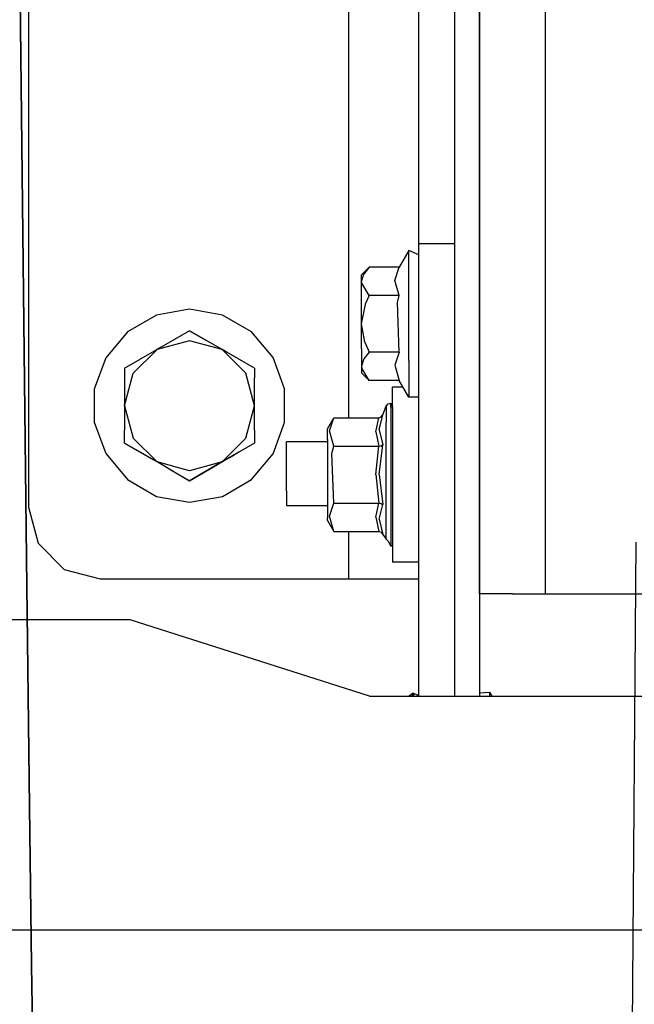
# Model space of a CAD drawing. Units: millimetres. Extents: x 977 to 8484, y -1605 to 1893.
# Drawn here: x 1125 to 1237, y -426 to -247 of the extents above; entities that cross this region are included whole.
import ezdxf

# ---------------------------------------------------------------- set-up
doc = ezdxf.new("R2010")
doc.units = ezdxf.units.MM
doc.layers.add('TFR-TRI', color=7, linetype='CONTINUOUS', true_color=0xffffff)

msp = doc.modelspace()

# ---------------------------------------------------------------- linework, layer by layer
at = {"layer": 'TFR-TRI', "color": 18, "linetype": 'CONTINUOUS'}
for p, q in [((1123.511994, -80.281563), (1126.494477, -345.216011)), ((1126.494477, -345.216011), (1123.511994, -80.281563)), ((1220.638764, -134.750069), (1220.638764, -257.850045)), ((1220.638764, -134.750069), (1220.638764, -257.850045)), ((1126.827973, -181.633614), (1126.827973, -261.062447)), ((1126.827973, -181.633614), (1126.827973, -261.062447)), ((1185.001374, -261.062447), (1185.001374, -184.351998)), ((1185.001374, -261.062447), (1185.001374, -184.351998)), ((1185.001374, -261.062447), (1185.001374, -184.351998)), ((1185.001374, -261.062447), (1185.001374, -184.351998)), ((1208.701813, -331.132515), (1208.701813, -220.850045)), ((1204.201447, -235.82502), (1204.201447, -266.01252)), ((1204.201447, -235.82502), (1204.201447, -266.01252)), ((1208.701325, -235.82502), (1208.701325, -266.01252)), ((1208.701325, -235.82502), (1208.701325, -266.01252)), ((1197.701447, -288.20002), (1197.701447, -238.257515)), ((1197.701447, -288.20002), (1197.701447, -238.257515)), ((1220.638764, -257.850045), (1220.638764, -334.95002)), ((1220.638764, -257.850045), (1220.638764, -334.95002)), ((1126.827973, -261.062447), (1126.827973, -335.999947)), ((1126.827973, -261.062447), (1126.827973, -335.999947)), ((1185.001374, -319.752022), (1185.001374, -261.062447)), ((1185.001374, -319.752022), (1185.001374, -261.062447)), ((1185.001374, -319.752022), (1185.001374, -261.062447)), ((1185.001374, -319.752022), (1185.001374, -261.062447)), ((1204.201447, -266.01252), (1204.201447, -316.383248)), ((1204.201447, -266.01252), (1204.201447, -316.383248)), ((1208.701325, -266.01252), (1208.701325, -316.383248)), ((1208.701325, -266.01252), (1208.701325, -316.383248)), ((1195.901398, -289.399971), (1194.15091, -292.431832)), ((1195.901398, -290.202095), (1195.901398, -289.399971)), ((1197.701447, -290.202095), (1195.901398, -289.399971)), ((1195.901398, -290.202095), (1195.901398, -289.399971)), ((1204.201447, -288.20002), (1197.701447, -288.20002)), ((1204.201447, -288.20002), (1197.701447, -288.20002)), ((1197.701447, -370.289986), (1197.701447, -288.20002)), ((1197.701447, -370.289986), (1197.701447, -288.20002)), ((1195.901398, -292.511666), (1195.901398, -290.202095)), ((1195.901398, -292.511666), (1195.901398, -290.202095)), ((1188.677094, -292.431832), (1187.301422, -293.807442)), ((1188.677094, -292.431832), (1187.69339, -293.66462)), ((1188.677094, -292.431832), (1187.69339, -293.66462)), ((1194.15091, -292.431832), (1188.677094, -292.431832)), ((1193.361054, -294.816353), (1194.15091, -292.431832)), ((1193.361054, -294.816353), (1194.15091, -292.431832)), ((1195.901398, -296.049996), (1195.901398, -292.511666)), ((1195.901398, -296.049996), (1195.901398, -292.511666)), ((1187.301422, -294.998848), (1187.69339, -293.66462)), ((1187.301422, -294.998848), (1187.69339, -293.66462)), ((1187.301422, -294.998848), (1187.301422, -293.807442)), ((1194.15091, -297.565865), (1193.361054, -294.816353)), ((1194.15091, -297.565865), (1193.361054, -294.816353)), ((1187.301422, -298.253731), (1187.301422, -294.998848)), ((1187.324738, -295.321236), (1187.301422, -294.998848)), ((1187.324738, -295.321236), (1187.301422, -294.998848)), ((1188.677094, -297.565865), (1187.324738, -295.321236)), ((1188.677094, -297.565865), (1187.324738, -295.321236)), ((1195.901398, -300.390572), (1195.901398, -296.049996)), ((1195.901398, -300.390572), (1195.901398, -296.049996)), ((1187.301422, -302.70002), (1187.301422, -298.253731)), ((1188.677094, -297.565865), (1188.08432, -298.887154)), ((1188.677094, -297.565865), (1188.08432, -298.887154)), ((1194.15091, -297.565865), (1188.677094, -297.565865)), ((1194.15091, -297.565865), (1188.677094, -297.565865)), ((1193.825714, -298.813668), (1194.15091, -297.565865)), ((1193.825714, -298.813668), (1194.15091, -297.565865)), ((1208.701325, -296.767525), (1208.701813, -296.767525)), ((1156.077851, -300.062569), (1150.092621, -301.117867)), ((1156.077851, -300.062569), (1150.092621, -301.117867)), ((1162.06308, -301.117867), (1156.077851, -300.062569)), ((1162.06308, -301.117867), (1156.077851, -300.062569)), ((1187.301422, -302.70002), (1188.08432, -298.887154)), ((1187.301422, -302.70002), (1188.08432, -298.887154)), ((1194.15091, -307.834175), (1193.825714, -298.813668)), ((1194.15091, -307.834175), (1193.825714, -298.813668)), ((1150.092621, -301.117867), (1144.82901, -304.156807)), ((1150.092621, -301.117867), (1144.82901, -304.156807)), ((1167.326691, -304.156807), (1162.06308, -301.117867)), ((1167.326691, -304.156807), (1162.06308, -301.117867)), ((1195.901398, -305.009468), (1195.901398, -300.390572)), ((1195.901398, -305.009468), (1195.901398, -300.390572)), ((1187.90268, -306.024849), (1187.301422, -302.70002)), ((1187.301422, -307.146309), (1187.301422, -302.70002)), ((1187.90268, -306.024849), (1187.301422, -302.70002)), ((1144.82901, -304.156807), (1140.922272, -308.812447)), ((1144.82901, -304.156807), (1140.922272, -308.812447)), ((1156.077851, -303.948677), (1150.923004, -306.924752)), ((1156.077851, -303.948677), (1150.923004, -306.924752)), ((1161.55362, -307.110054), (1156.077851, -303.948677)), ((1156.077851, -303.948677), (1158.9086, -305.582955)), ((1161.55362, -307.110054), (1156.077851, -303.948677)), ((1156.077851, -303.948677), (1158.9086, -305.582955)), ((1161.972748, -307.35212), (1158.9086, -305.582955)), ((1161.972748, -307.35212), (1158.9086, -305.582955)), ((1171.233185, -308.812447), (1167.326691, -304.156807)), ((1171.233185, -308.812447), (1167.326691, -304.156807)), ((1195.901398, -309.350045), (1195.901398, -305.009468)), ((1195.901398, -309.350045), (1195.901398, -305.009468)), ((1150.182709, -307.35212), (1145.86734, -311.66755)), ((1150.182709, -307.35212), (1145.86734, -311.66755)), ((1150.182709, -307.35212), (1145.86734, -311.66755)), ((1150.182709, -307.35212), (1145.86734, -311.66755)), ((1150.182709, -307.35212), (1147.118561, -309.121163)), ((1150.182709, -307.35212), (1147.118561, -309.121163)), ((1156.077851, -305.77253), (1150.182709, -307.35212)), ((1156.077851, -305.77253), (1150.182709, -307.35212)), ((1156.077851, -305.77253), (1150.182709, -307.35212)), ((1156.077851, -305.77253), (1150.182709, -307.35212)), ((1150.923004, -306.924752), (1150.182709, -307.35212)), ((1150.923004, -306.924752), (1150.182709, -307.35212)), ((1161.972748, -307.35212), (1156.077851, -305.77253)), ((1161.972748, -307.35212), (1156.077851, -305.77253)), ((1161.972748, -307.35212), (1156.077851, -305.77253)), ((1161.972748, -307.35212), (1156.077851, -305.77253)), ((1161.55362, -307.110054), (1162.713043, -307.779488)), ((1161.55362, -307.110054), (1161.972748, -307.35212)), ((1161.55362, -307.110054), (1162.713043, -307.779488)), ((1161.55362, -307.110054), (1161.972748, -307.35212)), ((1167.86789, -310.755562), (1161.55362, -307.110054)), ((1167.86789, -310.755562), (1161.55362, -307.110054)), ((1166.288361, -311.66755), (1161.972748, -307.35212)), ((1162.713043, -307.779488), (1161.972748, -307.35212)), ((1162.713043, -307.779488), (1161.972748, -307.35212)), ((1166.288361, -311.66755), (1161.972748, -307.35212)), ((1162.713043, -307.779488), (1161.972748, -307.35212)), ((1166.288361, -311.66755), (1161.972748, -307.35212)), ((1166.288361, -311.66755), (1161.972748, -307.35212)), ((1162.713043, -307.779488), (1161.972748, -307.35212)), ((1187.301422, -307.146309), (1187.301422, -310.401192)), ((1187.90268, -306.024849), (1188.677094, -307.834175)), ((1187.90268, -306.024849), (1188.677094, -307.834175)), ((1138.843781, -314.523629), (1140.922272, -308.812447)), ((1138.843781, -314.523629), (1140.922272, -308.812447)), ((1144.287812, -310.755562), (1147.118561, -309.121163)), ((1144.287812, -310.755562), (1147.118561, -309.121163)), ((1167.86789, -310.755562), (1162.713043, -307.779488)), ((1167.86789, -310.755562), (1162.713043, -307.779488)), ((1173.31192, -314.523629), (1171.233185, -308.812447)), ((1173.31192, -314.523629), (1171.233185, -308.812447)), ((1187.69339, -309.066842), (1187.301422, -310.401192)), ((1187.69339, -309.066842), (1187.301422, -310.401192)), ((1188.677094, -307.834175), (1187.69339, -309.066842)), ((1188.677094, -307.834175), (1187.69339, -309.066842)), ((1194.15091, -307.834175), (1188.677094, -307.834175)), ((1194.15091, -307.834175), (1188.677094, -307.834175)), ((1194.15091, -307.834175), (1193.361054, -310.218575)), ((1194.15091, -307.834175), (1193.361054, -310.218575)), ((1208.701813, -308.274727), (1208.701325, -308.274727)), ((1144.287812, -310.755562), (1144.287812, -317.327462)), ((1144.287812, -310.755562), (1144.287812, -317.327462)), ((1167.86789, -310.755562), (1167.86789, -312.507393)), ((1167.86789, -310.755562), (1167.86789, -312.507393)), ((1187.301422, -310.401192), (1187.324738, -310.723458)), ((1187.301422, -310.401192), (1187.324738, -310.723458)), ((1187.301422, -310.401192), (1187.301422, -311.592598)), ((1188.677094, -312.968087), (1187.324738, -310.723458)), ((1188.677094, -312.968087), (1187.324738, -310.723458)), ((1193.361054, -310.218575), (1194.15091, -312.968087)), ((1193.361054, -310.218575), (1194.15091, -312.968087)), ((1195.901398, -309.350045), (1195.901398, -312.888375)), ((1195.901398, -309.350045), (1195.901398, -312.888375)), ((1144.287812, -317.562569), (1145.86734, -311.66755)), ((1144.287812, -317.562569), (1145.86734, -311.66755)), ((1144.287812, -317.562569), (1145.86734, -311.66755)), ((1144.287812, -317.562569), (1145.86734, -311.66755)), ((1167.86789, -317.562569), (1166.288361, -311.66755)), ((1167.86789, -317.562569), (1166.288361, -311.66755)), ((1167.86789, -317.562569), (1166.288361, -311.66755)), ((1167.86789, -317.562569), (1166.288361, -311.66755)), ((1167.86789, -317.562569), (1167.86789, -312.507393)), ((1167.86789, -317.562569), (1167.86789, -312.507393)), ((1188.677094, -312.968087), (1187.301422, -311.592598)), ((1138.843781, -320.601387), (1138.843781, -314.523629)), ((1138.843781, -320.601387), (1138.843781, -314.523629)), ((1173.31192, -320.601387), (1173.31192, -314.523629)), ((1173.31192, -320.601387), (1173.31192, -314.523629)), ((1194.15091, -312.968087), (1188.677094, -312.968087)), ((1194.857209, -314.191475), (1192.926178, -314.191475)), ((1192.926178, -317.905465), (1192.926178, -314.191475)), ((1194.857209, -314.191475), (1192.926178, -314.191475)), ((1192.926178, -317.905465), (1192.926178, -314.191475)), ((1195.901398, -316.000069), (1194.15091, -312.968087)), ((1195.901398, -312.888375), (1195.901398, -315.197945)), ((1195.901398, -312.888375), (1195.901398, -315.197945)), ((1195.901398, -315.197945), (1195.901398, -316.000069)), ((1195.901398, -315.197945), (1195.901398, -316.000069)), ((1197.701447, -316.000069), (1195.901398, -316.000069)), ((1144.287812, -317.562569), (1144.287812, -317.327462)), ((1144.287812, -317.562569), (1144.287812, -317.327462)), ((1144.287812, -317.562569), (1145.86734, -323.457467)), ((1144.287812, -317.562569), (1144.287812, -321.97065)), ((1144.287812, -317.562569), (1145.86734, -323.457467)), ((1144.287812, -317.562569), (1145.86734, -323.457467)), ((1144.287812, -317.562569), (1144.287812, -321.97065)), ((1144.287812, -317.562569), (1145.86734, -323.457467)), ((1166.288361, -323.457467), (1167.86789, -317.562569)), ((1166.288361, -323.457467), (1167.86789, -317.562569)), ((1166.288361, -323.457467), (1167.86789, -317.562569)), ((1166.288361, -323.457467), (1167.86789, -317.562569)), ((1167.86789, -321.97065), (1167.86789, -317.562569)), ((1167.86789, -321.97065), (1167.86789, -317.562569)), ((1191.137543, -319.211617), (1191.796051, -317.622017)), ((1191.137543, -319.211617), (1191.796051, -317.622017)), ((1191.796051, -317.622017), (1192.127716, -317.218087)), ((1191.796051, -317.622017), (1192.127716, -317.218087)), ((1191.796051, -317.622017), (1191.796051, -320.533516)), ((1191.796051, -317.622017), (1191.796051, -320.533516)), ((1191.796051, -317.622017), (1191.796051, -320.533516)), ((1191.796051, -317.622017), (1191.796051, -320.533516)), ((1192.127716, -317.218087), (1192.627655, -317.066475)), ((1192.127716, -317.218087), (1192.627655, -317.066475)), ((1192.627655, -317.066475), (1192.926178, -317.850411)), ((1192.627655, -317.850411), (1192.627655, -317.066475)), ((1192.627655, -317.850411), (1192.627655, -317.066475)), ((1192.627655, -317.850411), (1192.627655, -317.066475)), ((1192.627655, -317.850411), (1192.627655, -317.066475)), ((1192.627655, -317.066475), (1192.926178, -317.850411)), ((1192.627655, -317.850411), (1192.627655, -320.107857)), ((1192.627655, -317.850411), (1192.627655, -320.107857)), ((1192.627655, -317.850411), (1192.627655, -320.107857)), ((1192.627655, -317.850411), (1192.627655, -320.107857)), ((1192.926178, -317.905465), (1192.926178, -327.309761)), ((1192.926178, -317.905465), (1192.926178, -327.309761)), ((1204.201447, -316.383248), (1204.201447, -356.985909)), ((1204.201447, -316.383248), (1204.201447, -356.985909)), ((1208.701325, -316.383248), (1208.701325, -356.985909)), ((1208.701325, -316.383248), (1208.701325, -356.985909)), ((1208.701325, -317.56855), (1208.701813, -317.568306)), ((1208.701325, -317.56855), (1208.701813, -317.568306)), ((1181.126313, -321.752144), (1182.281037, -319.752022)), ((1181.126313, -321.752144), (1182.281037, -319.752022)), ((1181.48758, -322.147286), (1182.281037, -319.752022)), ((1181.48758, -322.147286), (1182.281037, -319.752022)), ((1181.48758, -322.147286), (1182.281037, -319.752022)), ((1181.48758, -322.147286), (1182.281037, -319.752022)), ((1182.281037, -319.752022), (1190.409638, -319.752022)), ((1182.281037, -319.752022), (1190.409638, -319.752022)), ((1189.873688, -322.322701), (1190.409638, -319.752022)), ((1189.873688, -322.322701), (1190.409638, -319.752022)), ((1189.873688, -322.322701), (1190.409638, -319.752022)), ((1189.873688, -322.322701), (1190.409638, -319.752022)), ((1190.409638, -319.752022), (1190.640656, -319.71003)), ((1190.409638, -319.752022), (1190.640656, -319.71003)), ((1190.520539, -321.948677), (1191.137543, -319.211617)), ((1190.520539, -321.948677), (1191.137543, -319.211617)), ((1190.520539, -321.948677), (1191.137543, -319.211617)), ((1190.520539, -321.948677), (1191.137543, -319.211617)), ((1190.640656, -319.71003), (1190.845246, -319.596749)), ((1190.640656, -319.71003), (1190.845246, -319.596749)), ((1190.845246, -319.596749), (1191.122772, -319.245919)), ((1190.845246, -319.596749), (1191.122772, -319.245919)), ((1191.122772, -319.245919), (1191.137543, -319.211617)), ((1191.122772, -319.245919), (1191.137543, -319.211617)), ((1140.922272, -326.312447), (1138.843781, -320.601387)), ((1140.922272, -326.312447), (1138.843781, -320.601387)), ((1171.233185, -326.312447), (1173.31192, -320.601387)), ((1171.233185, -326.312447), (1173.31192, -320.601387)), ((1191.796051, -327.905465), (1191.796051, -320.533516)), ((1191.796051, -327.905465), (1191.796051, -320.533516)), ((1191.796051, -327.905465), (1191.796051, -320.533516)), ((1191.796051, -327.905465), (1191.796051, -320.533516)), ((1192.627655, -320.107857), (1192.627655, -323.566475)), ((1192.627655, -320.107857), (1192.627655, -323.566475)), ((1192.627655, -320.107857), (1192.627655, -323.566475)), ((1192.627655, -320.107857), (1192.627655, -323.566475)), ((1144.287812, -324.369454), (1144.287812, -321.97065)), ((1144.287812, -324.369454), (1144.287812, -321.97065)), ((1150.182465, -327.772774), (1145.86734, -323.457467)), ((1150.182465, -327.772774), (1145.86734, -323.457467)), ((1150.182465, -327.772774), (1145.86734, -323.457467)), ((1150.182465, -327.772774), (1145.86734, -323.457467)), ((1166.288361, -323.457467), (1161.972748, -327.772896)), ((1166.288361, -323.457467), (1161.972748, -327.772896)), ((1166.288361, -323.457467), (1161.972748, -327.772896)), ((1166.288361, -323.457467), (1161.972748, -327.772896)), ((1167.86789, -321.97065), (1167.86789, -324.369454)), ((1167.86789, -321.97065), (1167.86789, -324.369454)), ((1181.126313, -323.697213), (1181.126313, -321.752144)), ((1181.126313, -323.697213), (1181.126313, -321.752144)), ((1182.281037, -324.909249), (1181.48758, -322.147286)), ((1182.281037, -324.909249), (1181.48758, -322.147286)), ((1182.281037, -324.909249), (1181.48758, -322.147286)), ((1182.281037, -324.909249), (1181.48758, -322.147286)), ((1189.873688, -322.322701), (1190.409638, -324.909249)), ((1189.873688, -322.322701), (1190.409638, -324.909249)), ((1189.873688, -322.322701), (1190.409638, -324.909249)), ((1189.873688, -322.322701), (1190.409638, -324.909249)), ((1190.520539, -321.948677), (1191.137543, -324.638985)), ((1190.520539, -321.948677), (1191.137543, -324.638985)), ((1190.520539, -321.948677), (1191.137543, -324.638985)), ((1190.520539, -321.948677), (1191.137543, -324.638985)), ((1144.287812, -324.369454), (1149.442658, -327.345528)), ((1149.759186, -327.528389), (1144.287812, -324.369454)), ((1144.287812, -324.369454), (1149.442658, -327.345528)), ((1144.287812, -324.369454), (1149.759186, -327.528389)), ((1149.759186, -327.528389), (1144.287812, -324.369454)), ((1144.287812, -324.369454), (1149.442658, -327.345528)), ((1144.287812, -324.369454), (1149.759186, -327.528389)), ((1144.287812, -324.369454), (1149.442658, -327.345528)), ((1167.86789, -324.369454), (1165.03714, -326.003853)), ((1167.86789, -324.369454), (1165.03714, -326.003853)), ((1173.701569, -325.521798), (1173.701569, -324.13398)), ((1173.701569, -325.521798), (1173.701569, -324.13398)), ((1181.126313, -324.13398), (1173.701569, -324.13398)), ((1181.126313, -324.13398), (1173.701569, -324.13398)), ((1181.126313, -323.697213), (1181.126313, -328.622628)), ((1181.126313, -323.697213), (1181.126313, -328.622628)), ((1181.933869, -326.25129), (1182.281037, -324.909249)), ((1181.933869, -326.25129), (1182.281037, -324.909249)), ((1181.933869, -326.25129), (1182.281037, -324.909249)), ((1181.933869, -326.25129), (1182.281037, -324.909249)), ((1182.281037, -324.909249), (1190.409638, -324.909249)), ((1182.281037, -324.909249), (1190.409638, -324.909249)), ((1182.281037, -324.909249), (1190.409638, -324.909249)), ((1182.281037, -324.909249), (1190.409638, -324.909249)), ((1189.873688, -330.067452), (1190.409638, -324.909249)), ((1189.873688, -330.067452), (1190.409638, -324.909249)), ((1189.873688, -330.067452), (1190.409638, -324.909249)), ((1189.873688, -330.067452), (1190.409638, -324.909249)), ((1190.409638, -324.909249), (1190.845246, -324.831612)), ((1190.409638, -324.909249), (1190.845246, -324.831612)), ((1190.409638, -324.909249), (1190.845246, -324.831612)), ((1190.409638, -324.909249), (1190.845246, -324.831612)), ((1190.520539, -330.06733), (1191.137543, -324.638985)), ((1190.520539, -330.06733), (1191.137543, -324.638985)), ((1190.520539, -330.06733), (1191.137543, -324.638985)), ((1190.520539, -330.06733), (1191.137543, -324.638985)), ((1190.845246, -324.831612), (1191.122772, -324.656197)), ((1190.845246, -324.831612), (1191.122772, -324.656197)), ((1190.845246, -324.831612), (1191.122772, -324.656197)), ((1190.845246, -324.831612), (1191.122772, -324.656197)), ((1191.122772, -324.656197), (1191.137543, -324.638985)), ((1191.122772, -324.656197), (1191.137543, -324.638985)), ((1191.122772, -324.656197), (1191.137543, -324.638985)), ((1191.122772, -324.656197), (1191.137543, -324.638985)), ((1192.627655, -323.566475), (1192.627655, -327.809029)), ((1192.627655, -323.566475), (1192.627655, -327.809029)), ((1192.627655, -323.566475), (1192.627655, -327.809029)), ((1192.627655, -323.566475), (1192.627655, -327.809029)), ((1140.922272, -326.312447), (1144.82901, -330.968331)), ((1140.922272, -326.312447), (1144.82901, -330.968331)), ((1165.03714, -326.003853), (1161.972748, -327.772896)), ((1165.03714, -326.003853), (1161.972748, -327.772896)), ((1165.03714, -326.003853), (1161.972748, -327.772896)), ((1165.03714, -326.003853), (1161.972748, -327.772896)), ((1162.392182, -327.530953), (1165.03714, -326.003853)), ((1162.392182, -327.530953), (1165.03714, -326.003853)), ((1162.392182, -327.530953), (1164.168732, -326.505196)), ((1162.392182, -327.530953), (1164.168732, -326.505196)), ((1167.326691, -330.968331), (1171.233185, -326.312447)), ((1167.326691, -330.968331), (1171.233185, -326.312447)), ((1173.701569, -329.036202), (1173.701569, -325.521798)), ((1173.701569, -329.036202), (1173.701569, -325.521798)), ((1182.281037, -335.22358), (1181.933869, -326.25129)), ((1182.281037, -335.22358), (1181.933869, -326.25129)), ((1182.281037, -335.22358), (1181.933869, -326.25129)), ((1182.281037, -335.22358), (1181.933869, -326.25129)), ((1150.182709, -327.772896), (1149.442658, -327.345528)), ((1150.182709, -327.772896), (1149.442658, -327.345528)), ((1153.247101, -329.542183), (1150.182709, -327.772896)), ((1153.247101, -329.542183), (1150.182709, -327.772896)), ((1156.077851, -329.352486), (1150.183014, -327.773018)), ((1156.077851, -329.352486), (1150.183014, -327.773018)), ((1156.077851, -329.352486), (1150.183014, -327.773018)), ((1156.077851, -329.352486), (1150.183014, -327.773018)), ((1162.392182, -327.530953), (1156.077851, -331.176461)), ((1156.077851, -331.176461), (1162.392182, -327.530953)), ((1156.077851, -331.176461), (1162.392182, -327.530953)), ((1162.392182, -327.530953), (1156.077851, -331.176461)), ((1161.972748, -327.772896), (1156.077851, -329.352486)), ((1161.972748, -327.772896), (1156.077851, -329.352486)), ((1161.972748, -327.772896), (1156.077851, -329.352486)), ((1161.972748, -327.772896), (1156.077851, -329.352486)), ((1156.077851, -331.176461), (1161.232514, -328.200386)), ((1156.077851, -331.176461), (1161.232514, -328.200386)), ((1156.077851, -331.176461), (1161.232514, -328.200386)), ((1156.077851, -331.176461), (1161.232514, -328.200386)), ((1162.392182, -327.530953), (1161.232514, -328.200386)), ((1162.392182, -327.530953), (1161.232514, -328.200386)), ((1161.972748, -327.772896), (1161.232514, -328.200386)), ((1161.972748, -327.772896), (1161.232514, -328.200386)), ((1162.392182, -327.530953), (1161.972748, -327.772896)), ((1162.392182, -327.530953), (1161.972748, -327.772896)), ((1181.126313, -328.622628), (1181.126313, -334.22358)), ((1181.126313, -328.622628), (1181.126313, -334.22358)), ((1191.796051, -336.288643), (1191.796051, -327.905465)), ((1191.796051, -336.288643), (1191.796051, -327.905465)), ((1191.796051, -336.288643), (1191.796051, -327.905465)), ((1191.796051, -336.288643), (1191.796051, -327.905465)), ((1192.627655, -327.809029), (1192.627655, -332.3238)), ((1192.627655, -327.809029), (1192.627655, -332.3238)), ((1192.627655, -327.809029), (1192.627655, -332.3238)), ((1192.627655, -327.809029), (1192.627655, -332.3238)), ((1192.926178, -327.309761), (1192.926178, -338.003853)), ((1192.926178, -327.309761), (1192.926178, -338.003853)), ((1152.378693, -329.040718), (1156.077851, -331.176461)), ((1152.378693, -329.040718), (1156.077851, -331.176461)), ((1152.378693, -329.040718), (1156.077851, -331.176461)), ((1152.378693, -329.040718), (1156.077851, -331.176461)), ((1156.077851, -331.176461), (1153.247101, -329.542183)), ((1156.077851, -331.176461), (1153.247101, -329.542183)), ((1156.077851, -331.176461), (1153.247101, -329.542183)), ((1156.077851, -331.176461), (1153.247101, -329.542183)), ((1173.701569, -333.032662), (1173.701569, -329.036202)), ((1173.701569, -333.032662), (1173.701569, -329.036202)), ((1189.873688, -330.067452), (1190.409638, -335.22358)), ((1189.873688, -330.067452), (1190.409638, -335.22358)), ((1189.873688, -330.067452), (1190.409638, -335.22358)), ((1189.873688, -330.067452), (1190.409638, -335.22358)), ((1190.520539, -330.06733), (1191.137543, -335.493843)), ((1190.520539, -330.06733), (1191.137543, -335.493843)), ((1190.520539, -330.06733), (1191.137543, -335.493843)), ((1190.520539, -330.06733), (1191.137543, -335.493843)), ((1144.82901, -330.968331), (1150.092621, -334.007149)), ((1144.82901, -330.968331), (1150.092621, -334.007149)), ((1162.06308, -334.007149), (1167.326691, -330.968331)), ((1162.06308, -334.007149), (1167.326691, -330.968331)), ((1192.627655, -332.3238), (1192.627655, -336.566353)), ((1192.627655, -332.3238), (1192.627655, -336.566353)), ((1192.627655, -332.3238), (1192.627655, -336.566353)), ((1192.627655, -332.3238), (1192.627655, -336.566353)), ((1208.701813, -351.70002), (1208.701813, -331.132515)), ((1150.092621, -334.007149), (1156.077851, -335.062569)), ((1150.092621, -334.007149), (1156.077851, -335.062569)), ((1156.077851, -335.062569), (1162.06308, -334.007149)), ((1156.077851, -335.062569), (1162.06308, -334.007149)), ((1173.701569, -333.032662), (1173.701569, -335.641182)), ((1173.701569, -333.032662), (1173.701569, -335.641182)), ((1173.701569, -335.641182), (1181.126313, -335.641182)), ((1173.701569, -335.641182), (1181.126313, -335.641182)), ((1181.126313, -334.22358), (1181.126313, -337.879464)), ((1181.126313, -334.22358), (1181.126313, -337.879464)), ((1181.48758, -337.618843), (1182.281037, -335.22358)), ((1181.48758, -337.618843), (1182.281037, -335.22358)), ((1181.48758, -337.618843), (1182.281037, -335.22358)), ((1181.48758, -337.618843), (1182.281037, -335.22358)), ((1182.281037, -335.22358), (1190.409638, -335.22358)), ((1182.281037, -335.22358), (1190.409638, -335.22358)), ((1182.281037, -335.22358), (1190.409638, -335.22358)), ((1182.281037, -335.22358), (1190.409638, -335.22358)), ((1189.873688, -337.794258), (1190.409638, -335.22358)), ((1189.873688, -337.794258), (1190.409638, -335.22358)), ((1189.873688, -337.794258), (1190.409638, -335.22358)), ((1189.873688, -337.794258), (1190.409638, -335.22358)), ((1190.409638, -335.22358), (1190.845246, -335.301217)), ((1190.409638, -335.22358), (1190.845246, -335.301217)), ((1190.409638, -335.22358), (1190.845246, -335.301217)), ((1190.409638, -335.22358), (1190.845246, -335.301217)), ((1190.520539, -338.168648), (1191.137543, -335.493843)), ((1190.520539, -338.168648), (1191.137543, -335.493843)), ((1190.520539, -338.168648), (1191.137543, -335.493843)), ((1190.520539, -338.168648), (1191.137543, -335.493843)), ((1190.845246, -335.301217), (1191.122772, -335.476632)), ((1190.845246, -335.301217), (1191.122772, -335.476632)), ((1190.845246, -335.301217), (1191.122772, -335.476632)), ((1190.845246, -335.301217), (1191.122772, -335.476632)), ((1191.122772, -335.476632), (1191.137543, -335.493843)), ((1191.122772, -335.476632), (1191.137543, -335.493843)), ((1191.122772, -335.476632), (1191.137543, -335.493843)), ((1191.122772, -335.476632), (1191.137543, -335.493843)), ((1220.638764, -334.95002), (1220.638764, -351.70002)), ((1220.638764, -334.95002), (1220.638764, -351.70002)), ((1126.827973, -335.999947), (1128.569611, -342.500069)), ((1126.827973, -335.999947), (1128.569611, -342.500069)), ((1182.281037, -340.380806), (1181.48758, -337.618843)), ((1182.281037, -340.380806), (1181.48758, -337.618843)), ((1182.281037, -340.380806), (1181.48758, -337.618843)), ((1182.281037, -340.380806), (1181.48758, -337.618843)), ((1191.796051, -341.760323), (1191.796051, -336.288643)), ((1191.796051, -341.760323), (1191.796051, -336.288643)), ((1191.796051, -341.760323), (1191.796051, -336.288643)), ((1191.796051, -341.760323), (1191.796051, -336.288643)), ((1192.627655, -336.566353), (1192.627655, -340.024971)), ((1192.627655, -336.566353), (1192.627655, -340.024971)), ((1192.627655, -336.566353), (1192.627655, -340.024971)), ((1192.627655, -336.566353), (1192.627655, -340.024971)), ((1181.126313, -338.380806), (1181.126313, -337.879464)), ((1181.126313, -338.380806), (1181.126313, -337.879464)), ((1181.126313, -338.380806), (1182.281037, -340.380806)), ((1181.126313, -338.380806), (1182.281037, -340.380806)), ((1189.873688, -337.794258), (1190.409638, -340.380806)), ((1189.873688, -337.794258), (1190.409638, -340.380806)), ((1189.873688, -337.794258), (1190.409638, -340.380806)), ((1189.873688, -337.794258), (1190.409638, -340.380806)), ((1190.520539, -338.168648), (1191.137543, -340.921212)), ((1190.520539, -338.168648), (1191.137543, -340.921212)), ((1190.520539, -338.168648), (1191.137543, -340.921212)), ((1190.520539, -338.168648), (1191.137543, -340.921212)), ((1192.926178, -338.003853), (1192.926178, -344.983956)), ((1192.926178, -338.003853), (1192.926178, -344.983956)), ((1182.281037, -340.380806), (1190.409638, -340.380806)), ((1182.281037, -340.380806), (1190.409638, -340.380806)), ((1185.001374, -349.000069), (1185.001374, -340.380806)), ((1185.001374, -349.000069), (1185.001374, -340.380806)), ((1185.001374, -349.000069), (1185.001374, -340.380806)), ((1185.001374, -349.000069), (1185.001374, -340.380806)), ((1190.409638, -340.380806), (1190.845246, -340.53608)), ((1190.409638, -340.380806), (1190.845246, -340.53608)), ((1190.845246, -340.53608), (1191.122772, -340.88691)), ((1190.845246, -340.53608), (1191.122772, -340.88691)), ((1191.122772, -340.88691), (1191.137543, -340.921212)), ((1191.122772, -340.88691), (1191.137543, -340.921212)), ((1191.137543, -340.921212), (1191.796051, -341.760323)), ((1191.137543, -340.921212), (1191.796051, -341.760323)), ((1192.627655, -340.024971), (1192.627655, -342.282418)), ((1192.627655, -340.024971), (1192.627655, -342.282418)), ((1192.627655, -340.024971), (1192.627655, -342.282418)), ((1192.627655, -340.024971), (1192.627655, -342.282418)), ((1128.569611, -342.500069), (1133.327729, -347.25837)), ((1128.569611, -342.500069), (1133.327729, -347.25837)), ((1191.796051, -341.760323), (1192.127716, -342.139962)), ((1191.796051, -341.760323), (1192.127716, -342.139962)), ((1192.127716, -342.139962), (1192.627655, -343.066353)), ((1192.127716, -342.139962), (1192.627655, -343.066353)), ((1192.627655, -342.282418), (1192.627655, -343.066353)), ((1192.627655, -342.282418), (1192.627655, -343.066353)), ((1192.627655, -342.282418), (1192.627655, -343.066353)), ((1192.627655, -342.282418), (1192.627655, -343.066353)), ((1192.926178, -343.066353), (1192.627655, -343.066353)), ((1192.926178, -343.066353), (1192.627655, -343.066353)), ((1237.10318, -342.310982), (1235.85965, -511.559517)), ((1208.701325, -343.366402), (1208.701813, -343.366402)), ((1208.701325, -343.366402), (1208.701813, -343.366402)), ((1127.05423, -390.337593), (1126.494477, -345.216011)), ((1126.494477, -345.216011), (1127.05423, -390.337593)), ((1192.926178, -344.983956), (1192.926178, -345.941353)), ((1192.926178, -344.983956), (1192.926178, -345.941353)), ((1197.701447, -345.941353), (1192.926178, -345.941353)), ((1197.701447, -345.941353), (1192.926178, -345.941353)), ((1133.327729, -347.25837), (1139.827729, -349.000069)), ((1133.327729, -347.25837), (1139.827729, -349.000069)), ((1139.827729, -349.000069), (1147.07779, -349.000069)), ((1139.827729, -349.000069), (1147.07779, -349.000069)), ((1147.07779, -349.000069), (1185.001374, -349.000069)), ((1147.07779, -349.000069), (1185.001374, -349.000069)), ((1185.001374, -349.000069), (1191.35141, -349.000069)), ((1185.001374, -349.000069), (1191.35141, -349.000069)), ((1191.35141, -349.000069), (1195.999848, -349.000069)), ((1191.35141, -349.000069), (1195.999848, -349.000069)), ((1195.999848, -349.000069), (1197.701447, -349.000069)), ((1195.999848, -349.000069), (1197.701447, -349.000069)), ((1210.325714, -351.70002), (1208.701813, -351.70002)), ((1214.728363, -351.70002), (1210.325714, -351.70002)), ((1214.728363, -351.70002), (1220.638764, -351.70002)), ((1220.638764, -351.70002), (1248.147248, -351.70002)), ((1145.269867, -356.409981), (1037.750031, -356.409981)), ((1188.73642, -370.289986), (1145.269867, -356.409981)), ((1204.201447, -356.985909), (1204.201447, -370.289986)), ((1204.201447, -356.985909), (1204.201447, -370.289986)), ((1208.701325, -356.985909), (1208.701325, -370.289986)), ((1208.701325, -356.985909), (1208.701325, -370.289986)), ((1196.002716, -370.139962), (1196.502655, -369.821602)), ((1196.002716, -370.139962), (1196.502655, -369.821602)), ((1196.502655, -369.821602), (1196.502655, -369.991646)), ((1196.801422, -369.821602), (1196.502655, -369.821602)), ((1196.502655, -369.821602), (1196.502655, -369.991646)), ((1196.801422, -369.821602), (1196.502655, -369.821602)), ((1196.502655, -369.821602), (1196.502655, -369.991646)), ((1196.502655, -369.821602), (1196.502655, -369.991646)), ((1197.437714, -370.082711), (1196.801422, -369.821602)), ((1196.801422, -370.289986), (1196.801422, -369.821602)), ((1196.801422, -370.289986), (1196.801422, -369.821602)), ((1196.801422, -370.289986), (1196.801422, -369.821602)), ((1197.437714, -370.082711), (1196.801422, -369.821602)), ((1196.801422, -370.289986), (1196.801422, -369.821602)), ((1208.701325, -369.698433), (1210.501435, -369.524361)), ((1208.701325, -369.698433), (1210.501435, -369.524361)), ((1210.501435, -369.524361), (1210.953461, -370.289986)), ((1210.501435, -369.524361), (1210.953461, -370.289986)), ((1210.501435, -369.524361), (1210.501435, -369.698433)), ((1210.501435, -369.524361), (1210.501435, -369.698433)), ((1210.501435, -369.524361), (1210.501435, -369.698433)), ((1210.501435, -369.524361), (1210.501435, -369.698433)), ((1210.501435, -369.524361), (1210.953461, -370.289986)), ((1210.501435, -369.524361), (1210.953461, -370.289986)), ((1210.501435, -369.698433), (1210.501435, -370.289986)), ((1210.501435, -369.698433), (1210.501435, -370.289986)), ((1210.501435, -369.698433), (1210.501435, -370.289986)), ((1210.501435, -369.698433), (1210.501435, -370.289986)), ((1188.73642, -370.289986), (1437.341584, -370.289986)), ((1195.876801, -370.289986), (1196.002716, -370.139962)), ((1195.876801, -370.289986), (1196.002716, -370.139962)), ((1196.502655, -369.991646), (1196.502655, -370.289986)), ((1196.502655, -369.991646), (1196.502655, -370.289986)), ((1196.502655, -369.991646), (1196.502655, -370.289986)), ((1196.502655, -369.991646), (1196.502655, -370.289986)), ((1197.524506, -370.289986), (1197.437714, -370.082711)), ((1197.524506, -370.289986), (1197.437714, -370.082711)), ((1127.410309, -419.040963), (1127.05423, -390.337593)), ((1127.05423, -390.337593), (1127.410309, -419.040963)), ((2458.753571, -412.750069), (1037.750031, -412.750069)), ((2458.753571, -412.750069), (1037.750031, -412.750069)), ((1128.662018, -519.948555), (1127.410309, -419.040963)), ((1127.410309, -419.040963), (1128.662018, -519.948555))]:
    msp.add_line(p, q, dxfattribs=at)

doc.saveas('drawing.dxf')
